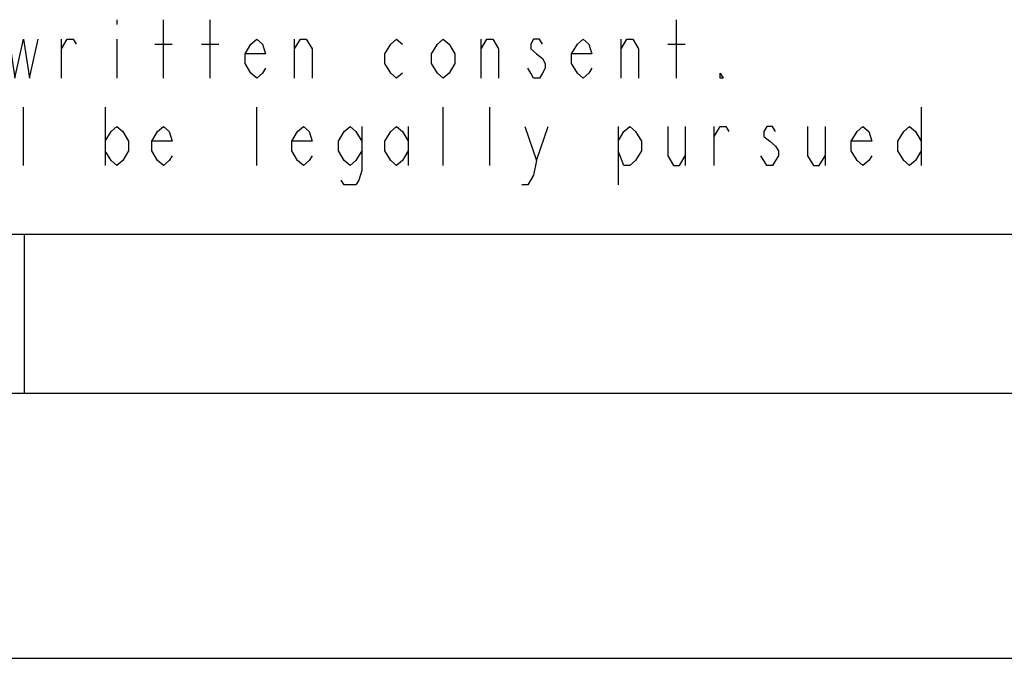
# Model space of a CAD drawing. Units: millimetres. Extents: x 0 to 420, y 0 to 297.
# Drawn here: x 251 to 269, y 0 to 12 of the extents above; entities that cross this region are included whole.
import ezdxf

# ---------------------------------------------------------------- set-up
doc = ezdxf.new("R2010")
doc.units = ezdxf.units.MM
doc.header["$LTSCALE"] = 23.1
doc.layers.get('0').update_dxf_attribs({"linetype": 'CONTINUOUS'})

# ---------------------------------------------------------------- blocks, each defined once
blk = doc.blocks.new('SYMBOL_27_BL0', base_point=(318, 147))
at = {"color": 2, "linetype": 'CONTINUOUS'}
for p, q in [((252.744, 12.044), (252.744, 11.953)), ((253.624, 10.944), (253.624, 12.044)), ((254.504, 10.944), (254.504, 12.044)), ((263.304, 10.944), (263.304, 12.044)), ((251.699, 10.944), (251.699, 11.678)), ((252.744, 11.678), (252.744, 10.944)), ((253.459, 11.586), (253.789, 11.586)), ((254.339, 11.586), (254.669, 11.586)), ((256.099, 10.944), (256.099, 11.678)), ((259.619, 10.944), (259.619, 11.678)), ((262.259, 10.944), (262.259, 11.678)), ((263.139, 11.586), (263.469, 11.586)), ((250.984, 9.294), (250.984, 10.394)), ((252.524, 10.394), (252.524, 9.294)), ((255.384, 9.294), (255.384, 10.394)), ((258.904, 9.294), (258.904, 10.394)), ((259.784, 9.294), (259.784, 10.394)), ((267.924, 10.394), (267.924, 9.294)), ((258.244, 10.028), (258.244, 9.294)), ((260.664, 9.386), (260.884, 10.028)), ((262.204, 10.028), (262.204, 8.928)), ((263.469, 10.028), (263.469, 9.294)), ((264.019, 9.294), (264.019, 10.028)), ((266.109, 10.028), (266.109, 9.294))]:
    blk.add_line(p, q, dxfattribs=at)
for points in [[(250.709, 11.678), (250.819, 10.944), (250.984, 11.678), (251.094, 10.944), (251.259, 11.678)], [(251.699, 11.494), (251.809, 11.678), (251.919, 11.678), (251.974, 11.586)], [(255.549, 11.128), (255.494, 11.036), (255.384, 10.944), (255.274, 11.036), (255.164, 11.219), (255.164, 11.403), (255.274, 11.586), (255.384, 11.678), (255.494, 11.586), (255.549, 11.403), (255.164, 11.403)], [(256.099, 11.494), (256.209, 11.678), (256.319, 11.678), (256.429, 11.494), (256.429, 10.944)], [(258.134, 11.036), (258.024, 10.944), (257.914, 11.036), (257.804, 11.219), (257.804, 11.403), (257.914, 11.586), (258.024, 11.678), (258.134, 11.586)], [(259.124, 11.219), (259.014, 11.036), (258.904, 10.944), (258.794, 11.036), (258.684, 11.219), (258.684, 11.403), (258.794, 11.586), (258.904, 11.678), (259.014, 11.586), (259.124, 11.403), (259.124, 11.219)], [(259.619, 11.494), (259.729, 11.678), (259.839, 11.678), (259.949, 11.494), (259.949, 10.944)], [(260.774, 11.586), (260.719, 11.678), (260.609, 11.678), (260.554, 11.586), (260.554, 11.494), (260.664, 11.403), (260.774, 11.311), (260.829, 11.219), (260.829, 11.128), (260.774, 11.036), (260.719, 10.944), (260.609, 10.944), (260.554, 11.036), (260.499, 11.128)], [(261.709, 11.128), (261.654, 11.036), (261.544, 10.944), (261.434, 11.036), (261.324, 11.219), (261.324, 11.403), (261.434, 11.586), (261.544, 11.678), (261.654, 11.586), (261.709, 11.403), (261.324, 11.403)], [(262.259, 11.494), (262.369, 11.678), (262.479, 11.678), (262.589, 11.494), (262.589, 10.944)], [(264.184, 10.944), (264.129, 10.944), (264.129, 11.036), (264.184, 10.944)], [(252.524, 9.753), (252.634, 9.936), (252.744, 10.028), (252.854, 9.936), (252.964, 9.753), (252.964, 9.569), (252.854, 9.386), (252.744, 9.294), (252.634, 9.386), (252.524, 9.569)], [(253.789, 9.478), (253.734, 9.386), (253.624, 9.294), (253.514, 9.386), (253.404, 9.569), (253.404, 9.753), (253.514, 9.936), (253.624, 10.028), (253.734, 9.936), (253.789, 9.753), (253.404, 9.753)], [(256.429, 9.478), (256.374, 9.386), (256.264, 9.294), (256.154, 9.386), (256.044, 9.569), (256.044, 9.753), (256.154, 9.936), (256.264, 10.028), (256.374, 9.936), (256.429, 9.753), (256.044, 9.753)], [(257.364, 9.569), (257.254, 9.386), (257.144, 9.294), (257.034, 9.386), (256.924, 9.569), (256.924, 9.753), (257.034, 9.936), (257.144, 10.028), (257.254, 9.936), (257.364, 9.753)], [(257.364, 10.028), (257.364, 9.203), (257.309, 9.019), (257.254, 8.928), (257.034, 8.928), (256.979, 9.019)], [(258.244, 9.569), (258.134, 9.386), (258.024, 9.294), (257.914, 9.386), (257.804, 9.569), (257.804, 9.753), (257.914, 9.936), (258.024, 10.028), (258.134, 9.936), (258.244, 9.753)], [(260.444, 10.028), (260.664, 9.386), (260.609, 9.111), (260.499, 8.928), (260.389, 8.928)], [(262.204, 9.753), (262.314, 9.936), (262.424, 10.028), (262.534, 9.936), (262.644, 9.753), (262.644, 9.569), (262.534, 9.386), (262.424, 9.294), (262.314, 9.294), (262.204, 9.569)], [(263.139, 10.028), (263.139, 9.478), (263.249, 9.294), (263.359, 9.294), (263.469, 9.478)], [(264.019, 9.844), (264.129, 10.028), (264.239, 10.028), (264.294, 9.936)], [(265.174, 9.936), (265.119, 10.028), (265.009, 10.028), (264.954, 9.936), (264.954, 9.844), (265.064, 9.753), (265.174, 9.661), (265.229, 9.569), (265.229, 9.478), (265.174, 9.386), (265.119, 9.294), (265.009, 9.294), (264.954, 9.386), (264.899, 9.478)], [(265.779, 10.028), (265.779, 9.478), (265.889, 9.294), (265.999, 9.294), (266.109, 9.478)], [(266.989, 9.478), (266.934, 9.386), (266.824, 9.294), (266.714, 9.386), (266.604, 9.569), (266.604, 9.753), (266.714, 9.936), (266.824, 10.028), (266.934, 9.936), (266.989, 9.753), (266.604, 9.753)], [(267.924, 9.569), (267.814, 9.386), (267.704, 9.294), (267.594, 9.386), (267.484, 9.569), (267.484, 9.753), (267.594, 9.936), (267.704, 10.028), (267.814, 9.936), (267.924, 9.753)]]:
    blk.add_lwpolyline(points, dxfattribs=at)

msp = doc.modelspace()

# ---------------------------------------------------------------- linework, layer by layer
at = {"color": 7, "linetype": 'CONTINUOUS'}
for p, q in [((8, 8), (412, 8)), ((251, 5), (251, 8)), ((5, 5), (415, 5)), ((0, 0), (420, 0))]:
    msp.add_line(p, q, dxfattribs=at)

# ---------------------------------------------------------------- block references
at = {"color": 2, "linetype": 'CONTINUOUS'}
msp.add_blockref('SYMBOL_27_BL0', (318, 147), dxfattribs=at)

doc.saveas('drawing.dxf')
